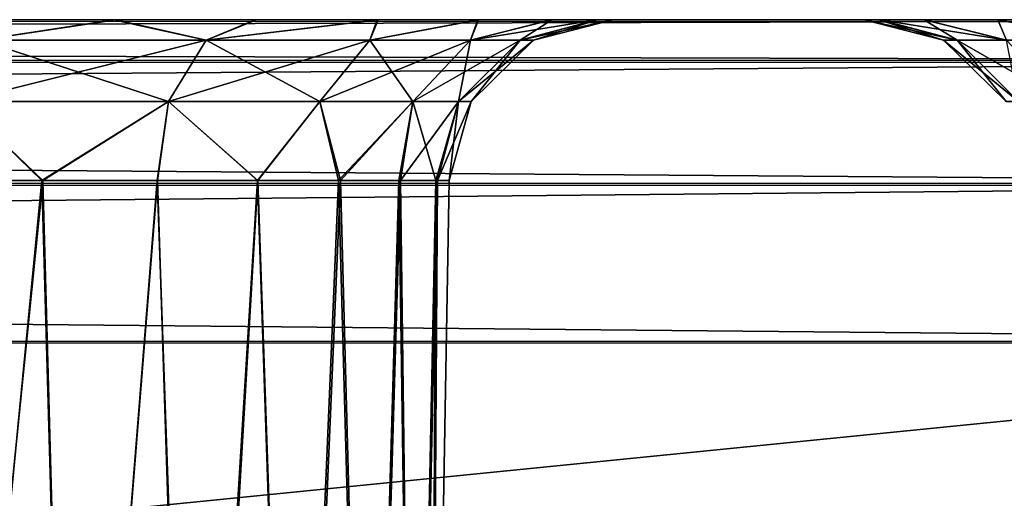
# Model space of a CAD drawing. Units: feet. Extents: x -1.5 to 12.9, y -5.2 to 1.5.
# Drawn here: x 7.3 to 7.5, y -1.7 to -1.5 of the extents above; entities that cross this region are included whole.
import ezdxf

# ---------------------------------------------------------------- set-up
doc = ezdxf.new("R2010")
doc.units = ezdxf.units.FT
doc.header["$MEASUREMENT"] = 0
doc.layers.get('0').update_dxf_attribs({"color": 255})
doc.layers.add('AFUWA-3-ARPM', color=4, linetype='Continuous')
doc.layers.add('AFUWA-P', color=2, linetype='Continuous')

# ---------------------------------------------------------------- blocks, each defined once
blk = doc.blocks.new('A$C126633D5')
at = {"linetype": 'Continuous', "lineweight": 0}
for p, q in [((2.37623, -0.0012), (-1.58046, -0.0012)), ((2.37623, -0.0012), (-1.58046, -0.0012)), ((2.37623, -0.01105), (-1.58046, -0.01105)), ((2.37623, -0.04061), (-1.58046, -0.04061)), ((-1.58046, -0.07857), (2.37623, -0.07857)), ((2.37623, -0.07857), (-1.58046, -0.07857))]:
    blk.add_line(p, q, dxfattribs=at)

msp = doc.modelspace()

# ---------------------------------------------------------------- linework, layer by layer
at = {"layer": 'AFUWA-3-ARPM'}
for points in [[(7.72407, -1.54823, 28.49633), (3.79687, -1.54823, 28.49177), (3.76738, -1.54823, 28.49633)], [(7.6945, -1.54823, 24.12489), (3.76738, -1.54823, 24.12033), (3.79743, -1.54823, 24.125)], [(7.72407, -1.54823, 24.12033), (3.76738, -1.54823, 24.12033), (7.6945, -1.54823, 24.12489)], [(7.72407, -1.55808, 28.53447), (7.72407, -1.54823, 28.49633), (3.76738, -1.55809, 28.53447)], [(3.76738, -1.55809, 28.53447), (7.72407, -1.54823, 28.49633), (3.76738, -1.54823, 28.49633)], [(3.76738, -1.55809, 24.0822), (3.76738, -1.54823, 24.12033), (7.72407, -1.55808, 24.0822)], [(7.72407, -1.55808, 24.0822), (3.76738, -1.54823, 24.12033), (7.72407, -1.54823, 24.12033)], [(3.79687, -1.54823, 28.49177), (7.65493, -1.54823, 28.48437), (3.83616, -1.54823, 28.48444)], [(3.79687, -1.54823, 28.49177), (7.69387, -1.54823, 28.49164), (7.65493, -1.54823, 28.48437)], [(7.72407, -1.54823, 28.49633), (7.69387, -1.54823, 28.49164), (3.79687, -1.54823, 28.49177)], [(3.83646, -1.54823, 24.13243), (7.6945, -1.54823, 24.12489), (3.79743, -1.54823, 24.125)], [(3.87307, -1.54823, 28.47022), (3.83616, -1.54823, 28.48444), (7.65493, -1.54823, 28.48437)], [(7.65522, -1.54823, 24.13227), (7.6945, -1.54823, 24.12489), (3.83646, -1.54823, 24.13243)], [(7.65522, -1.54823, 24.13227), (3.83646, -1.54823, 24.13243), (7.61816, -1.54823, 24.14648)], [(3.87361, -1.54823, 24.14704), (7.61816, -1.54823, 24.14648), (3.83646, -1.54823, 24.13243)], [(3.87307, -1.54823, 28.47022), (7.61776, -1.54823, 28.46992), (7.58421, -1.54823, 28.44909)], [(7.61776, -1.54823, 28.46992), (3.87307, -1.54823, 28.47022), (7.65493, -1.54823, 28.48437)], [(3.90709, -1.54823, 28.44925), (3.87307, -1.54823, 28.47022), (7.58421, -1.54823, 28.44909)], [(7.61816, -1.54823, 24.14648), (3.87361, -1.54823, 24.14704), (3.90742, -1.54823, 24.16818)], [(3.90709, -1.54823, 28.44925), (7.55443, -1.54823, 28.42186), (3.93637, -1.54823, 28.4225)], [(7.55443, -1.54823, 28.42186), (3.90709, -1.54823, 28.44925), (7.58421, -1.54823, 28.44909)], [(3.90742, -1.54823, 24.16818), (3.93667, -1.54823, 24.19497), (7.58419, -1.54823, 24.16728)], [(7.58419, -1.54823, 24.16728), (7.61816, -1.54823, 24.14648), (3.90742, -1.54823, 24.16818)], [(7.53051, -1.54823, 28.39007), (7.09208, -1.54823, 27.95696), (3.93637, -1.54823, 28.4225)], [(7.53051, -1.54823, 28.39007), (3.93637, -1.54823, 28.4225), (7.55443, -1.54823, 28.42186)], [(3.93667, -1.54823, 24.19497), (7.55451, -1.54823, 24.19416), (7.58419, -1.54823, 24.16728)], [(3.96057, -1.54823, 24.2266), (7.55451, -1.54823, 24.19416), (3.93667, -1.54823, 24.19497)], [(4.39954, -1.54823, 24.66031), (7.55451, -1.54823, 24.19416), (3.96057, -1.54823, 24.2266)], [(4.39954, -1.54823, 24.66031), (7.53046, -1.54823, 24.22598), (7.55451, -1.54823, 24.19416)], [(7.09206, -1.54823, 24.6594), (7.53046, -1.54823, 24.22598), (4.39954, -1.54823, 24.66031)], [(7.09206, -1.54823, 24.6594), (7.12603, -1.54823, 24.63861), (7.53046, -1.54823, 24.22598)], [(7.53051, -1.54823, 28.39007), (7.12563, -1.54823, 27.97779), (7.09208, -1.54823, 27.95696)], [(7.51291, -1.54823, 28.35471), (7.16281, -1.54823, 27.99225), (7.12563, -1.54823, 27.97779)], [(7.53051, -1.54823, 28.39007), (7.51291, -1.54823, 28.35471), (7.12563, -1.54823, 27.97779)], [(7.51274, -1.54823, 24.26157), (7.12603, -1.54823, 24.63861), (7.16309, -1.54823, 24.62439)], [(7.53046, -1.54823, 24.22598), (7.12603, -1.54823, 24.63861), (7.51274, -1.54823, 24.26157)], [(7.5022, -1.54823, 28.31696), (7.16281, -1.54823, 27.99225), (7.51291, -1.54823, 28.35471)], [(7.5022, -1.54823, 28.31696), (7.20174, -1.54823, 27.99951), (7.16281, -1.54823, 27.99225)], [(7.16309, -1.54823, 24.62439), (7.20238, -1.54823, 24.61701), (7.50184, -1.54823, 24.29998)], [(7.16309, -1.54823, 24.62439), (7.50184, -1.54823, 24.29998), (7.51274, -1.54823, 24.26157)], [(7.49837, -1.54823, 28.27683), (7.20174, -1.54823, 27.99951), (7.5022, -1.54823, 28.31696)], [(7.49837, -1.54823, 28.27683), (7.24175, -1.54823, 27.99965), (7.20174, -1.54823, 27.99951)], [(7.20238, -1.54823, 24.61701), (7.24232, -1.54823, 24.61712), (7.49837, -1.54823, 24.33983)], [(7.20238, -1.54823, 24.61701), (7.49837, -1.54823, 24.33983), (7.50184, -1.54823, 24.29998)], [(7.24175, -1.54823, 27.99965), (7.49837, -1.54823, 28.27683), (7.50184, -1.54823, 28.23699)], [(7.50184, -1.54823, 28.23699), (7.28104, -1.54823, 27.99231), (7.24175, -1.54823, 27.99965)], [(7.24232, -1.54823, 24.61712), (7.5022, -1.54823, 24.37996), (7.49837, -1.54823, 24.33983)], [(7.5022, -1.54823, 24.37996), (7.24232, -1.54823, 24.61712), (7.28134, -1.54823, 24.62455)], [(7.28593, -1.55316, 27.97086), (7.28104, -1.54823, 27.99231), (7.31795, -1.54823, 27.97809)], [(7.28593, -1.55316, 25.0181), (7.28104, -1.54823, 25.03956), (7.31795, -1.54823, 25.02534)], [(7.51274, -1.54823, 28.19858), (7.31795, -1.54823, 27.97809), (7.28104, -1.54823, 27.99231)], [(7.50184, -1.54823, 28.23699), (7.51274, -1.54823, 28.19858), (7.28104, -1.54823, 27.99231)], [(7.31795, -1.54823, 25.02534), (7.28104, -1.54823, 25.03956), (7.28134, -1.54823, 27.57731)], [(7.31849, -1.54823, 27.59192), (7.31795, -1.54823, 25.02534), (7.28134, -1.54823, 27.57731)], [(7.51291, -1.54823, 24.4177), (7.28134, -1.54823, 24.62455), (7.31849, -1.54823, 24.63917)], [(7.5022, -1.54823, 24.37996), (7.28134, -1.54823, 24.62455), (7.51291, -1.54823, 24.4177)], [(7.28593, -1.55316, 24.6458), (7.31849, -1.54823, 24.63917), (7.28134, -1.54823, 24.62455)], [(7.28593, -1.55316, 27.59856), (7.31849, -1.54823, 27.59192), (7.28134, -1.54823, 27.57731)], [(7.31795, -1.54823, 27.97809), (7.34017, -1.55316, 27.94214), (7.28593, -1.55316, 27.97086)], [(7.31795, -1.54823, 25.02534), (7.34017, -1.55316, 24.98938), (7.28593, -1.55316, 25.0181)], [(7.28593, -1.55316, 24.6458), (7.34017, -1.55316, 24.67452), (7.31849, -1.54823, 24.63917)], [(7.28593, -1.55316, 27.59856), (7.34017, -1.55316, 27.62728), (7.31849, -1.54823, 27.59192)], [(7.34017, -1.55316, 27.94214), (7.31795, -1.54823, 27.97809), (7.35197, -1.54823, 27.95712)], [(7.34017, -1.55316, 24.98938), (7.31795, -1.54823, 25.02534), (7.35197, -1.54823, 25.00436)], [(7.53046, -1.54823, 28.16299), (7.35197, -1.54823, 27.95712), (7.31795, -1.54823, 27.97809)], [(7.51274, -1.54823, 28.19858), (7.53046, -1.54823, 28.16299), (7.31795, -1.54823, 27.97809)], [(7.35197, -1.54823, 25.00436), (7.31795, -1.54823, 25.02534), (7.31849, -1.54823, 27.59192)], [(7.51291, -1.54823, 24.4177), (7.31849, -1.54823, 24.63917), (7.53051, -1.54823, 24.45306)], [(7.53051, -1.54823, 24.45306), (7.31849, -1.54823, 24.63917), (7.3523, -1.54823, 24.66031)], [(7.35197, -1.54823, 25.00436), (7.31849, -1.54823, 27.59192), (7.3523, -1.54823, 27.61306)], [(7.34017, -1.55316, 24.67452), (7.3523, -1.54823, 24.66031), (7.31849, -1.54823, 24.63917)], [(7.34017, -1.55316, 27.62728), (7.3523, -1.54823, 27.61306), (7.31849, -1.54823, 27.59192)], [(7.35197, -1.54823, 27.95712), (7.38125, -1.54823, 27.93038), (7.34017, -1.55316, 27.94214)], [(7.37953, -1.55316, 27.90278), (7.34017, -1.55316, 27.94214), (7.38125, -1.54823, 27.93038)], [(7.35197, -1.54823, 25.00436), (7.38125, -1.54823, 24.97762), (7.34017, -1.55316, 24.98938)], [(7.37953, -1.55316, 24.95002), (7.34017, -1.55316, 24.98938), (7.38125, -1.54823, 24.97762)], [(7.3523, -1.54823, 24.66031), (7.34017, -1.55316, 24.67452), (7.38155, -1.54823, 24.6871)], [(7.37953, -1.55316, 24.71388), (7.38155, -1.54823, 24.6871), (7.34017, -1.55316, 24.67452)], [(7.3523, -1.54823, 27.61306), (7.34017, -1.55316, 27.62728), (7.38155, -1.54823, 27.63985)], [(7.37953, -1.55316, 27.66664), (7.38155, -1.54823, 27.63985), (7.34017, -1.55316, 27.62728)], [(7.35197, -1.54823, 27.95712), (7.55451, -1.54823, 28.13117), (7.38125, -1.54823, 27.93038)], [(7.53046, -1.54823, 28.16299), (7.55451, -1.54823, 28.13117), (7.35197, -1.54823, 27.95712)], [(7.3523, -1.54823, 27.61306), (7.38125, -1.54823, 24.97762), (7.35197, -1.54823, 25.00436)], [(7.53051, -1.54823, 24.45306), (7.3523, -1.54823, 24.66031), (7.55443, -1.54823, 24.48485)], [(7.38155, -1.54823, 24.6871), (7.55443, -1.54823, 24.48485), (7.3523, -1.54823, 24.66031)], [(7.3523, -1.54823, 27.61306), (7.38155, -1.54823, 27.63985), (7.38125, -1.54823, 24.97762)], [(7.38125, -1.54823, 27.93038), (7.40561, -1.54823, 27.89839), (7.37953, -1.55316, 27.90278)], [(7.40561, -1.54823, 27.89839), (7.40375, -1.55316, 27.8604), (7.37953, -1.55316, 27.90278)], [(7.38125, -1.54823, 24.97762), (7.40561, -1.54823, 24.94563), (7.37953, -1.55316, 24.95002)], [(7.40561, -1.54823, 24.94563), (7.40375, -1.55316, 24.90764), (7.37953, -1.55316, 24.95002)], [(7.37953, -1.55316, 24.71388), (7.40375, -1.55316, 24.75627), (7.40545, -1.54823, 24.71873)], [(7.40545, -1.54823, 24.71873), (7.38155, -1.54823, 24.6871), (7.37953, -1.55316, 24.71388)], [(7.37953, -1.55316, 27.66664), (7.40375, -1.55316, 27.70902), (7.40545, -1.54823, 27.67149)], [(7.40545, -1.54823, 27.67149), (7.38155, -1.54823, 27.63985), (7.37953, -1.55316, 27.66664)], [(7.38125, -1.54823, 27.93038), (7.55451, -1.54823, 28.13117), (7.58419, -1.54823, 28.10429)], [(7.58419, -1.54823, 28.10429), (7.40561, -1.54823, 27.89839), (7.38125, -1.54823, 27.93038)], [(7.38155, -1.54823, 27.63985), (7.40561, -1.54823, 24.94563), (7.38125, -1.54823, 24.97762)], [(7.55443, -1.54823, 24.48485), (7.38155, -1.54823, 24.6871), (7.58421, -1.54823, 24.51208)], [(7.58421, -1.54823, 24.51208), (7.38155, -1.54823, 24.6871), (7.40545, -1.54823, 24.71873)], [(7.40561, -1.54823, 24.94563), (7.38155, -1.54823, 27.63985), (7.84409, -1.54823, 24.51224)], [(7.40545, -1.54823, 27.67149), (7.84409, -1.54823, 24.51224), (7.38155, -1.54823, 27.63985)], [(7.40375, -1.55316, 27.8604), (7.40561, -1.54823, 27.89839), (7.42325, -1.54823, 27.86294)], [(7.40375, -1.55316, 27.8604), (7.42325, -1.54823, 27.86294), (7.41566, -1.55316, 27.82019)], [(7.40375, -1.55316, 24.90764), (7.40561, -1.54823, 24.94563), (7.42325, -1.54823, 24.91019)], [(7.40375, -1.55316, 24.90764), (7.42325, -1.54823, 24.91019), (7.41566, -1.55316, 24.86744)], [(7.40545, -1.54823, 24.71873), (7.40375, -1.55316, 24.75627), (7.42322, -1.54823, 24.75444)], [(7.42322, -1.54823, 24.75444), (7.40375, -1.55316, 24.75627), (7.43409, -1.54823, 24.79226)], [(7.43409, -1.54823, 24.79226), (7.40375, -1.55316, 24.75627), (7.41566, -1.55316, 24.79647)], [(7.40545, -1.54823, 27.67149), (7.40375, -1.55316, 27.70902), (7.42322, -1.54823, 27.7072)], [(7.42322, -1.54823, 27.7072), (7.40375, -1.55316, 27.70902), (7.43409, -1.54823, 27.74501)], [(7.43409, -1.54823, 27.74501), (7.40375, -1.55316, 27.70902), (7.41566, -1.55316, 27.74922)], [(7.81062, -1.54823, 28.08405), (7.84442, -1.54823, 28.10519), (7.40545, -1.54823, 27.67149)], [(7.61776, -1.54823, 24.53291), (7.58421, -1.54823, 24.51208), (7.40545, -1.54823, 24.71873)], [(7.40545, -1.54823, 27.67149), (7.42322, -1.54823, 27.7072), (7.81062, -1.54823, 28.08405)], [(7.40545, -1.54823, 24.71873), (7.42322, -1.54823, 24.75444), (7.61776, -1.54823, 24.53291)], [(7.84409, -1.54823, 24.51224), (7.40545, -1.54823, 27.67149), (7.84442, -1.54823, 28.10519)], [(7.42325, -1.54823, 27.86294), (7.40561, -1.54823, 27.89839), (7.61816, -1.54823, 28.08349)], [(7.40561, -1.54823, 27.89839), (7.58419, -1.54823, 28.10429), (7.61816, -1.54823, 28.08349)], [(7.40561, -1.54823, 24.94563), (7.84409, -1.54823, 24.51224), (7.81008, -1.54823, 24.53321)], [(7.42325, -1.54823, 24.91019), (7.40561, -1.54823, 24.94563), (7.81008, -1.54823, 24.53321)], [(7.42325, -1.54823, 27.86294), (7.43414, -1.54823, 27.82484), (7.41566, -1.55316, 27.82019)], [(7.41889, -1.55316, 27.78471), (7.41566, -1.55316, 27.82019), (7.43414, -1.54823, 27.82484)], [(7.42325, -1.54823, 24.91019), (7.43414, -1.54823, 24.87208), (7.41566, -1.55316, 24.86744)], [(7.41889, -1.55316, 24.83195), (7.41566, -1.55316, 24.86744), (7.43414, -1.54823, 24.87208)], [(7.41566, -1.55316, 24.79647), (7.43796, -1.54823, 24.83195), (7.43409, -1.54823, 24.79226)], [(7.43796, -1.54823, 24.83195), (7.41566, -1.55316, 24.79647), (7.41889, -1.55316, 24.83195)], [(7.41566, -1.55316, 27.74922), (7.43796, -1.54823, 27.78471), (7.43409, -1.54823, 27.74501)], [(7.43796, -1.54823, 27.78471), (7.41566, -1.55316, 27.74922), (7.41889, -1.55316, 27.78471)], [(7.43414, -1.54823, 27.82484), (7.43796, -1.54823, 27.78471), (7.41889, -1.55316, 27.78471)], [(7.43414, -1.54823, 24.87208), (7.43796, -1.54823, 24.83195), (7.41889, -1.55316, 24.83195)], [(7.42322, -1.54823, 27.7072), (7.77347, -1.54823, 28.06944), (7.81062, -1.54823, 28.08405)], [(7.65493, -1.54823, 24.54737), (7.42322, -1.54823, 24.75444), (7.43409, -1.54823, 24.79226)], [(7.43409, -1.54823, 27.74501), (7.77347, -1.54823, 28.06944), (7.42322, -1.54823, 27.7072)], [(7.61776, -1.54823, 24.53291), (7.42322, -1.54823, 24.75444), (7.65493, -1.54823, 24.54737)], [(7.43414, -1.54823, 24.87208), (7.42325, -1.54823, 24.91019), (7.77317, -1.54823, 24.54743)], [(7.65522, -1.54823, 28.06927), (7.43414, -1.54823, 27.82484), (7.42325, -1.54823, 27.86294)], [(7.65522, -1.54823, 28.06927), (7.42325, -1.54823, 27.86294), (7.61816, -1.54823, 28.08349)], [(7.81008, -1.54823, 24.53321), (7.77317, -1.54823, 24.54743), (7.42325, -1.54823, 24.91019)], [(7.43409, -1.54823, 24.79226), (7.69387, -1.54823, 24.55463), (7.65493, -1.54823, 24.54737)], [(7.73444, -1.54823, 28.062), (7.77347, -1.54823, 28.06944), (7.43409, -1.54823, 27.74501)], [(7.73444, -1.54823, 28.062), (7.43409, -1.54823, 27.74501), (7.43796, -1.54823, 27.78471)], [(7.43796, -1.54823, 24.83195), (7.69387, -1.54823, 24.55463), (7.43409, -1.54823, 24.79226)], [(7.43796, -1.54823, 27.78471), (7.43414, -1.54823, 27.82484), (7.6945, -1.54823, 28.06189)], [(7.65522, -1.54823, 28.06927), (7.6945, -1.54823, 28.06189), (7.43414, -1.54823, 27.82484)], [(7.77317, -1.54823, 24.54743), (7.73388, -1.54823, 24.55476), (7.43414, -1.54823, 24.87208)], [(7.43796, -1.54823, 24.83195), (7.43414, -1.54823, 24.87208), (7.73388, -1.54823, 24.55476)], [(7.6945, -1.54823, 28.06189), (7.73444, -1.54823, 28.062), (7.43796, -1.54823, 27.78471)], [(7.73388, -1.54823, 24.55476), (7.69387, -1.54823, 24.55463), (7.43796, -1.54823, 24.83195)], [(7.51744, -1.55316, 28.27683), (7.49837, -1.54823, 28.27683), (7.52067, -1.55316, 28.31232)], [(7.52067, -1.55316, 28.31232), (7.49837, -1.54823, 28.27683), (7.5022, -1.54823, 28.31696)], [(7.51744, -1.55316, 24.33983), (7.49837, -1.54823, 24.33983), (7.52067, -1.55316, 24.37531)], [(7.52067, -1.55316, 24.37531), (7.49837, -1.54823, 24.33983), (7.5022, -1.54823, 24.37996)], [(7.49837, -1.54823, 24.33983), (7.51744, -1.55316, 24.33983), (7.50184, -1.54823, 24.29998)], [(7.49837, -1.54823, 28.27683), (7.51744, -1.55316, 28.27683), (7.50184, -1.54823, 28.23699)], [(7.51274, -1.54823, 24.26157), (7.50184, -1.54823, 24.29998), (7.52067, -1.55316, 24.30434)], [(7.52067, -1.55316, 24.30434), (7.50184, -1.54823, 24.29998), (7.51744, -1.55316, 24.33983)], [(7.51274, -1.54823, 28.19858), (7.50184, -1.54823, 28.23699), (7.52067, -1.55316, 28.24135)], [(7.52067, -1.55316, 28.24135), (7.50184, -1.54823, 28.23699), (7.51744, -1.55316, 28.27683)], [(7.51291, -1.54823, 28.35471), (7.53258, -1.55316, 28.35252), (7.5022, -1.54823, 28.31696)], [(7.5022, -1.54823, 28.31696), (7.53258, -1.55316, 28.35252), (7.52067, -1.55316, 28.31232)], [(7.51291, -1.54823, 24.4177), (7.53258, -1.55316, 24.41551), (7.5022, -1.54823, 24.37996)], [(7.5022, -1.54823, 24.37996), (7.53258, -1.55316, 24.41551), (7.52067, -1.55316, 24.37531)], [(7.53046, -1.54823, 24.22598), (7.51274, -1.54823, 24.26157), (7.53258, -1.55316, 24.26414)], [(7.51274, -1.54823, 24.26157), (7.52067, -1.55316, 24.30434), (7.53258, -1.55316, 24.26414)], [(7.53046, -1.54823, 28.16299), (7.51274, -1.54823, 28.19858), (7.53258, -1.55316, 28.20115)], [(7.51274, -1.54823, 28.19858), (7.52067, -1.55316, 28.24135), (7.53258, -1.55316, 28.20115)], [(7.53258, -1.55316, 28.35252), (7.51291, -1.54823, 28.35471), (7.53051, -1.54823, 28.39007)], [(7.53258, -1.55316, 24.41551), (7.51291, -1.54823, 24.4177), (7.53051, -1.54823, 24.45306)], [(7.5568, -1.55316, 24.22176), (7.55451, -1.54823, 24.19416), (7.53046, -1.54823, 24.22598)], [(7.5568, -1.55316, 24.22176), (7.53046, -1.54823, 24.22598), (7.53258, -1.55316, 24.26414)], [(7.5568, -1.55316, 28.15876), (7.55451, -1.54823, 28.13117), (7.53046, -1.54823, 28.16299)], [(7.5568, -1.55316, 28.15876), (7.53046, -1.54823, 28.16299), (7.53258, -1.55316, 28.20115)], [(7.53258, -1.55316, 28.35252), (7.53051, -1.54823, 28.39007), (7.5568, -1.55316, 28.39491)], [(7.53051, -1.54823, 28.39007), (7.55443, -1.54823, 28.42186), (7.5568, -1.55316, 28.39491)], [(7.53258, -1.55316, 24.41551), (7.53051, -1.54823, 24.45306), (7.5568, -1.55316, 24.4579)], [(7.53051, -1.54823, 24.45306), (7.55443, -1.54823, 24.48485), (7.5568, -1.55316, 24.4579)], [(7.33115, -1.56794, 27.93011), (7.28105, -1.56794, 27.95663), (7.28593, -1.55316, 27.97086)], [(7.33115, -1.56794, 24.97735), (7.28105, -1.56794, 25.00388), (7.28593, -1.55316, 25.0181)], [(7.33115, -1.56794, 24.68655), (7.34017, -1.55316, 24.67452), (7.28105, -1.56794, 24.66003)], [(7.34017, -1.55316, 24.67452), (7.28593, -1.55316, 24.6458), (7.28105, -1.56794, 24.66003)], [(7.33115, -1.56794, 27.63931), (7.34017, -1.55316, 27.62728), (7.28105, -1.56794, 27.61279)], [(7.34017, -1.55316, 27.62728), (7.28593, -1.55316, 27.59856), (7.28105, -1.56794, 27.61279)], [(7.28593, -1.55316, 27.97086), (7.34017, -1.55316, 27.94214), (7.33115, -1.56794, 27.93011)], [(7.28593, -1.55316, 25.0181), (7.34017, -1.55316, 24.98938), (7.33115, -1.56794, 24.97735)], [(7.34017, -1.55316, 27.94214), (7.3675, -1.56794, 27.89376), (7.33115, -1.56794, 27.93011)], [(7.34017, -1.55316, 24.98938), (7.3675, -1.56794, 24.941), (7.33115, -1.56794, 24.97735)], [(7.33115, -1.56794, 24.68655), (7.3675, -1.56794, 24.7229), (7.37953, -1.55316, 24.71388)], [(7.34017, -1.55316, 24.67452), (7.33115, -1.56794, 24.68655), (7.37953, -1.55316, 24.71388)], [(7.33115, -1.56794, 27.63931), (7.3675, -1.56794, 27.67566), (7.37953, -1.55316, 27.66664)], [(7.34017, -1.55316, 27.62728), (7.33115, -1.56794, 27.63931), (7.37953, -1.55316, 27.66664)], [(7.34017, -1.55316, 27.94214), (7.37953, -1.55316, 27.90278), (7.3675, -1.56794, 27.89376)], [(7.34017, -1.55316, 24.98938), (7.37953, -1.55316, 24.95002), (7.3675, -1.56794, 24.941)], [(7.38987, -1.56794, 27.85461), (7.3675, -1.56794, 27.89376), (7.37953, -1.55316, 27.90278)], [(7.38987, -1.56794, 24.90186), (7.3675, -1.56794, 24.941), (7.37953, -1.55316, 24.95002)], [(7.38987, -1.56794, 24.76205), (7.40375, -1.55316, 24.75627), (7.3675, -1.56794, 24.7229)], [(7.40375, -1.55316, 24.75627), (7.37953, -1.55316, 24.71388), (7.3675, -1.56794, 24.7229)], [(7.38987, -1.56794, 27.71481), (7.40375, -1.55316, 27.70902), (7.3675, -1.56794, 27.67566)], [(7.40375, -1.55316, 27.70902), (7.37953, -1.55316, 27.66664), (7.3675, -1.56794, 27.67566)], [(7.37953, -1.55316, 27.90278), (7.40375, -1.55316, 27.8604), (7.38987, -1.56794, 27.85461)], [(7.37953, -1.55316, 24.95002), (7.40375, -1.55316, 24.90764), (7.38987, -1.56794, 24.90186)], [(7.40375, -1.55316, 27.8604), (7.40087, -1.56794, 27.81748), (7.38987, -1.56794, 27.85461)], [(7.40375, -1.55316, 24.90764), (7.40087, -1.56794, 24.86473), (7.38987, -1.56794, 24.90186)], [(7.40087, -1.56794, 24.79918), (7.41566, -1.55316, 24.79647), (7.38987, -1.56794, 24.76205)], [(7.40375, -1.55316, 24.75627), (7.38987, -1.56794, 24.76205), (7.41566, -1.55316, 24.79647)], [(7.40087, -1.56794, 27.75193), (7.41566, -1.55316, 27.74922), (7.38987, -1.56794, 27.71481)], [(7.40375, -1.55316, 27.70902), (7.38987, -1.56794, 27.71481), (7.41566, -1.55316, 27.74922)], [(7.40375, -1.55316, 27.8604), (7.41566, -1.55316, 27.82019), (7.40087, -1.56794, 27.81748)], [(7.41566, -1.55316, 27.82019), (7.40385, -1.56794, 27.78471), (7.40087, -1.56794, 27.81748)], [(7.40375, -1.55316, 24.90764), (7.41566, -1.55316, 24.86744), (7.40087, -1.56794, 24.86473)], [(7.41566, -1.55316, 24.86744), (7.40385, -1.56794, 24.83195), (7.40087, -1.56794, 24.86473)], [(7.41566, -1.55316, 24.79647), (7.40087, -1.56794, 24.79918), (7.41889, -1.55316, 24.83195)], [(7.41889, -1.55316, 24.83195), (7.40087, -1.56794, 24.79918), (7.40385, -1.56794, 24.83195)], [(7.41566, -1.55316, 27.74922), (7.40087, -1.56794, 27.75193), (7.41889, -1.55316, 27.78471)], [(7.41889, -1.55316, 27.78471), (7.40087, -1.56794, 27.75193), (7.40385, -1.56794, 27.78471)], [(7.41566, -1.55316, 27.82019), (7.41889, -1.55316, 27.78471), (7.40385, -1.56794, 27.78471)], [(7.41566, -1.55316, 24.86744), (7.41889, -1.55316, 24.83195), (7.40385, -1.56794, 24.83195)], [(7.51744, -1.55316, 28.27683), (7.52067, -1.55316, 28.31232), (7.53546, -1.56794, 28.30961)], [(7.51744, -1.55316, 28.27683), (7.53546, -1.56794, 28.30961), (7.53248, -1.56794, 28.27683)], [(7.51744, -1.55316, 24.33983), (7.52067, -1.55316, 24.37531), (7.53546, -1.56794, 24.3726)], [(7.51744, -1.55316, 24.33983), (7.53546, -1.56794, 24.3726), (7.53248, -1.56794, 24.33983)], [(7.52067, -1.55316, 24.30434), (7.51744, -1.55316, 24.33983), (7.53248, -1.56794, 24.33983)], [(7.52067, -1.55316, 28.24135), (7.51744, -1.55316, 28.27683), (7.53248, -1.56794, 28.27683)], [(7.54646, -1.56794, 28.34674), (7.53546, -1.56794, 28.30961), (7.52067, -1.55316, 28.31232)], [(7.53258, -1.55316, 28.35252), (7.54646, -1.56794, 28.34674), (7.52067, -1.55316, 28.31232)], [(7.54646, -1.56794, 24.40973), (7.53546, -1.56794, 24.3726), (7.52067, -1.55316, 24.37531)], [(7.53258, -1.55316, 24.41551), (7.54646, -1.56794, 24.40973), (7.52067, -1.55316, 24.37531)], [(7.53258, -1.55316, 24.26414), (7.52067, -1.55316, 24.30434), (7.53546, -1.56794, 24.30705)], [(7.52067, -1.55316, 24.30434), (7.53248, -1.56794, 24.33983), (7.53546, -1.56794, 24.30705)], [(7.53258, -1.55316, 28.20115), (7.52067, -1.55316, 28.24135), (7.53546, -1.56794, 28.24406)], [(7.52067, -1.55316, 28.24135), (7.53248, -1.56794, 28.27683), (7.53546, -1.56794, 28.24406)], [(7.72407, -1.58764, 28.56454), (7.72407, -1.55808, 28.53447), (3.76738, -1.58764, 28.56454)], [(3.76738, -1.58764, 28.56454), (7.72407, -1.55808, 28.53447), (3.76738, -1.55809, 28.53447)], [(7.72407, -1.58764, 24.05212), (3.76738, -1.55809, 24.0822), (7.72407, -1.55808, 24.0822)], [(3.76738, -1.58764, 24.05212), (3.76738, -1.55809, 24.0822), (7.72407, -1.58764, 24.05212)], [(7.27016, -1.58692, 24.66223), (7.30072, -1.58692, 24.67388), (7.28105, -1.56794, 24.66003)], [(7.27016, -1.58692, 27.61498), (7.30072, -1.58692, 27.62663), (7.28105, -1.56794, 27.61279)], [(7.27074, -1.58692, 27.95416), (7.28105, -1.56794, 27.95663), (7.30093, -1.58692, 27.94226)], [(7.27074, -1.58692, 25.0014), (7.28105, -1.56794, 25.00388), (7.30093, -1.58692, 24.9895)], [(7.30093, -1.58692, 27.94226), (7.28105, -1.56794, 27.95663), (7.33115, -1.56794, 27.93011)], [(7.30093, -1.58692, 24.9895), (7.28105, -1.56794, 25.00388), (7.33115, -1.56794, 24.97735)], [(7.30072, -1.58692, 24.67388), (7.33115, -1.56794, 24.68655), (7.28105, -1.56794, 24.66003)], [(7.30072, -1.58692, 27.62663), (7.33115, -1.56794, 27.63931), (7.28105, -1.56794, 27.61279)], [(7.30072, -1.58692, 24.67388), (7.32841, -1.58692, 24.69086), (7.33115, -1.56794, 24.68655)], [(7.30072, -1.58692, 27.62663), (7.32841, -1.58692, 27.64362), (7.33115, -1.56794, 27.63931)], [(7.30093, -1.58692, 27.94226), (7.33115, -1.56794, 27.93011), (7.32851, -1.58692, 27.925)], [(7.30093, -1.58692, 24.9895), (7.33115, -1.56794, 24.97735), (7.32851, -1.58692, 24.97225)], [(7.33115, -1.56794, 24.68655), (7.32841, -1.58692, 24.69086), (7.35263, -1.58692, 24.7127)], [(7.33115, -1.56794, 27.63931), (7.32841, -1.58692, 27.64362), (7.35263, -1.58692, 27.66546)], [(7.35251, -1.58692, 27.90297), (7.32851, -1.58692, 27.925), (7.33115, -1.56794, 27.93011)], [(7.35251, -1.58692, 24.95021), (7.32851, -1.58692, 24.97225), (7.33115, -1.56794, 24.97735)], [(7.3675, -1.56794, 27.89376), (7.35251, -1.58692, 27.90297), (7.33115, -1.56794, 27.93011)], [(7.3675, -1.56794, 24.941), (7.35251, -1.58692, 24.95021), (7.33115, -1.56794, 24.97735)], [(7.35263, -1.58692, 24.7127), (7.3675, -1.56794, 24.7229), (7.33115, -1.56794, 24.68655)], [(7.35263, -1.58692, 27.66546), (7.3675, -1.56794, 27.67566), (7.33115, -1.56794, 27.63931)], [(7.37196, -1.58692, 27.87719), (7.35251, -1.58692, 27.90297), (7.3675, -1.56794, 27.89376)], [(7.37196, -1.58692, 24.92443), (7.35251, -1.58692, 24.95021), (7.3675, -1.56794, 24.941)], [(7.35263, -1.58692, 24.7127), (7.37248, -1.58692, 24.73887), (7.3675, -1.56794, 24.7229)], [(7.35263, -1.58692, 27.66546), (7.37248, -1.58692, 27.69163), (7.3675, -1.56794, 27.67566)], [(7.38987, -1.56794, 27.85461), (7.37196, -1.58692, 27.87719), (7.3675, -1.56794, 27.89376)], [(7.38987, -1.56794, 24.90186), (7.37196, -1.58692, 24.92443), (7.3675, -1.56794, 24.941)], [(7.37248, -1.58692, 24.73887), (7.38987, -1.56794, 24.76205), (7.3675, -1.56794, 24.7229)], [(7.37248, -1.58692, 27.69163), (7.38987, -1.56794, 27.71481), (7.3675, -1.56794, 27.67566)], [(7.3865, -1.58692, 27.84803), (7.37196, -1.58692, 27.87719), (7.38987, -1.56794, 27.85461)], [(7.3865, -1.58692, 24.89528), (7.37196, -1.58692, 24.92443), (7.38987, -1.56794, 24.90186)], [(7.37248, -1.58692, 24.73887), (7.3869, -1.58692, 24.76791), (7.38987, -1.56794, 24.76205)], [(7.37248, -1.58692, 27.69163), (7.3869, -1.58692, 27.72066), (7.38987, -1.56794, 27.71481)], [(7.38987, -1.56794, 27.85461), (7.39538, -1.58692, 27.81721), (7.3865, -1.58692, 27.84803)], [(7.38987, -1.56794, 24.90186), (7.39538, -1.58692, 24.86445), (7.3865, -1.58692, 24.89528)], [(7.3869, -1.58692, 24.76791), (7.40087, -1.56794, 24.79918), (7.38987, -1.56794, 24.76205)], [(7.3869, -1.58692, 24.76791), (7.39579, -1.58692, 24.79929), (7.40087, -1.56794, 24.79918)], [(7.3869, -1.58692, 27.72066), (7.40087, -1.56794, 27.75193), (7.38987, -1.56794, 27.71481)], [(7.3869, -1.58692, 27.72066), (7.39579, -1.58692, 27.75205), (7.40087, -1.56794, 27.75193)], [(7.38987, -1.56794, 27.85461), (7.40087, -1.56794, 27.81748), (7.39538, -1.58692, 27.81721)], [(7.38987, -1.56794, 24.90186), (7.40087, -1.56794, 24.86473), (7.39538, -1.58692, 24.86445)], [(7.39538, -1.58692, 27.81721), (7.40087, -1.56794, 27.81748), (7.39859, -1.58692, 27.78471)], [(7.39538, -1.58692, 24.86445), (7.40087, -1.56794, 24.86473), (7.39859, -1.58692, 24.83195)], [(7.39859, -1.58692, 24.83195), (7.40385, -1.56794, 24.83195), (7.39579, -1.58692, 24.79929)], [(7.39579, -1.58692, 24.79929), (7.40385, -1.56794, 24.83195), (7.40087, -1.56794, 24.79918)], [(7.39859, -1.58692, 27.78471), (7.40385, -1.56794, 27.78471), (7.39579, -1.58692, 27.75205)], [(7.39579, -1.58692, 27.75205), (7.40385, -1.56794, 27.78471), (7.40087, -1.56794, 27.75193)], [(7.39859, -1.58692, 27.78471), (7.40087, -1.56794, 27.81748), (7.40385, -1.56794, 27.78471)], [(7.39859, -1.58692, 24.83195), (7.40087, -1.56794, 24.86473), (7.40385, -1.56794, 24.83195)], [(3.76738, -1.6256, 28.57506), (7.72407, -1.6256, 28.57506), (7.72407, -1.58764, 28.56454)], [(7.72407, -1.58764, 28.56454), (3.76738, -1.58764, 28.56454), (3.76738, -1.6256, 28.57506)], [(7.72407, -1.6256, 24.0416), (3.76738, -1.6256, 24.0416), (3.76738, -1.58764, 24.05212)], [(3.76738, -1.58764, 24.05212), (7.72407, -1.58764, 24.05212), (7.72407, -1.6256, 24.0416)], [(7.30072, -1.58692, 24.67388), (7.27016, -1.58692, 24.66223), (7.27567, -1.84351, 24.66853)], [(7.30072, -1.58692, 27.62663), (7.27016, -1.58692, 27.61498), (7.27567, -1.84351, 27.62129)], [(7.27498, -1.84351, 27.94838), (7.27074, -1.58692, 27.95416), (7.30093, -1.58692, 27.94226)], [(7.27498, -1.84351, 24.99563), (7.27074, -1.58692, 25.0014), (7.30093, -1.58692, 24.9895)], [(7.30093, -1.58692, 27.94226), (7.308, -1.84351, 27.93374), (7.27498, -1.84351, 27.94838)], [(7.30093, -1.58692, 24.9895), (7.308, -1.84351, 24.98098), (7.27498, -1.84351, 24.99563)], [(7.27567, -1.84351, 24.66853), (7.308, -1.84351, 24.68292), (7.30072, -1.58692, 24.67388)], [(7.27567, -1.84351, 27.62129), (7.308, -1.84351, 27.63568), (7.30072, -1.58692, 27.62663)], [(7.308, -1.84351, 24.68292), (7.32841, -1.58692, 24.69086), (7.30072, -1.58692, 24.67388)], [(7.308, -1.84351, 27.63568), (7.32841, -1.58692, 27.64362), (7.30072, -1.58692, 27.62663)], [(7.30093, -1.58692, 27.94226), (7.32851, -1.58692, 27.925), (7.308, -1.84351, 27.93374)], [(7.30093, -1.58692, 24.9895), (7.32851, -1.58692, 24.97225), (7.308, -1.84351, 24.98098)], [(7.33752, -1.84351, 24.7045), (7.32841, -1.58692, 24.69086), (7.308, -1.84351, 24.68292)], [(7.33752, -1.84351, 27.65725), (7.32841, -1.58692, 27.64362), (7.308, -1.84351, 27.63568)], [(7.33676, -1.84351, 27.91279), (7.308, -1.84351, 27.93374), (7.32851, -1.58692, 27.925)], [(7.33676, -1.84351, 24.96003), (7.308, -1.84351, 24.98098), (7.32851, -1.58692, 24.97225)], [(7.35263, -1.58692, 24.7127), (7.32841, -1.58692, 24.69086), (7.33752, -1.84351, 24.7045)], [(7.35263, -1.58692, 27.66546), (7.32841, -1.58692, 27.64362), (7.33752, -1.84351, 27.65725)], [(7.35251, -1.58692, 27.90297), (7.33676, -1.84351, 27.91279), (7.32851, -1.58692, 27.925)], [(7.35251, -1.58692, 24.95021), (7.33676, -1.84351, 24.96003), (7.32851, -1.58692, 24.97225)], [(7.33676, -1.84351, 27.91279), (7.35251, -1.58692, 27.90297), (7.36121, -1.84351, 27.8859)], [(7.33676, -1.84351, 24.96003), (7.35251, -1.58692, 24.95021), (7.36121, -1.84351, 24.93314)], [(7.36146, -1.84351, 24.73122), (7.35263, -1.58692, 24.7127), (7.33752, -1.84351, 24.7045)], [(7.36146, -1.84351, 27.68398), (7.35263, -1.58692, 27.66546), (7.33752, -1.84351, 27.65725)], [(7.36121, -1.84351, 27.8859), (7.35251, -1.58692, 27.90297), (7.37196, -1.58692, 27.87719)], [(7.36121, -1.84351, 24.93314), (7.35251, -1.58692, 24.95021), (7.37196, -1.58692, 24.92443)], [(7.35263, -1.58692, 24.7127), (7.36146, -1.84351, 24.73122), (7.37248, -1.58692, 24.73887)], [(7.35263, -1.58692, 27.66546), (7.36146, -1.84351, 27.68398), (7.37248, -1.58692, 27.69163)], [(7.37196, -1.58692, 27.87719), (7.37907, -1.84351, 27.85494), (7.36121, -1.84351, 27.8859)], [(7.37196, -1.58692, 24.92443), (7.37907, -1.84351, 24.90219), (7.36121, -1.84351, 24.93314)], [(7.37248, -1.58692, 24.73887), (7.36146, -1.84351, 24.73122), (7.37932, -1.84351, 24.76218)], [(7.37248, -1.58692, 27.69163), (7.36146, -1.84351, 27.68398), (7.37932, -1.84351, 27.71494)], [(7.37196, -1.58692, 27.87719), (7.3865, -1.58692, 27.84803), (7.37907, -1.84351, 27.85494)], [(7.37196, -1.58692, 24.92443), (7.3865, -1.58692, 24.89528), (7.37907, -1.84351, 24.90219)], [(7.37932, -1.84351, 24.76218), (7.3869, -1.58692, 24.76791), (7.37248, -1.58692, 24.73887)], [(7.37932, -1.84351, 27.71494), (7.3869, -1.58692, 27.72066), (7.37248, -1.58692, 27.69163)], [(7.39021, -1.84351, 27.82091), (7.37907, -1.84351, 27.85494), (7.3865, -1.58692, 27.84803)], [(7.39021, -1.84351, 24.86815), (7.37907, -1.84351, 24.90219), (7.3865, -1.58692, 24.89528)], [(7.37932, -1.84351, 24.76218), (7.39021, -1.84351, 24.79575), (7.3869, -1.58692, 24.76791)], [(7.37932, -1.84351, 27.71494), (7.39021, -1.84351, 27.74851), (7.3869, -1.58692, 27.72066)], [(7.39538, -1.58692, 27.81721), (7.39021, -1.84351, 27.82091), (7.3865, -1.58692, 27.84803)], [(7.39538, -1.58692, 24.86445), (7.39021, -1.84351, 24.86815), (7.3865, -1.58692, 24.89528)], [(7.39579, -1.58692, 24.79929), (7.3869, -1.58692, 24.76791), (7.39021, -1.84351, 24.79575)], [(7.39579, -1.58692, 27.75205), (7.3869, -1.58692, 27.72066), (7.39021, -1.84351, 27.74851)], [(7.39411, -1.84351, 24.83195), (7.39579, -1.58692, 24.79929), (7.39021, -1.84351, 24.79575)], [(7.39411, -1.84351, 27.78471), (7.39579, -1.58692, 27.75205), (7.39021, -1.84351, 27.74851)], [(7.39021, -1.84351, 27.82091), (7.39538, -1.58692, 27.81721), (7.39411, -1.84351, 27.78471)], [(7.39021, -1.84351, 24.86815), (7.39538, -1.58692, 24.86445), (7.39411, -1.84351, 24.83195)], [(7.39579, -1.58692, 24.79929), (7.39411, -1.84351, 24.83195), (7.39859, -1.58692, 24.83195)], [(7.39579, -1.58692, 27.75205), (7.39411, -1.84351, 27.78471), (7.39859, -1.58692, 27.78471)], [(7.39411, -1.84351, 27.78471), (7.39538, -1.58692, 27.81721), (7.39859, -1.58692, 27.78471)], [(7.39411, -1.84351, 24.83195), (7.39538, -1.58692, 24.86445), (7.39859, -1.58692, 24.83195)], [(3.76738, -2.02067, 28.58195), (7.72407, -1.6256, 28.57506), (3.76738, -1.6256, 28.57506)], [(7.72407, -1.6256, 28.57506), (3.76738, -2.02067, 28.58195), (7.72407, -2.02067, 28.58195)], [(7.72407, -2.02067, 24.03471), (3.76738, -2.02067, 24.03471), (3.76738, -1.6256, 24.0416)], [(7.72407, -2.02067, 24.03471), (3.76738, -1.6256, 24.0416), (7.72407, -1.6256, 24.0416)]]:
    msp.add_3dface(points, dxfattribs=at)

# ---------------------------------------------------------------- block references
at = {"layer": 'AFUWA-P'}
msp.add_blockref('A$C126633D5', (5.34782, -1.54747), dxfattribs=at)

doc.saveas('drawing.dxf')
